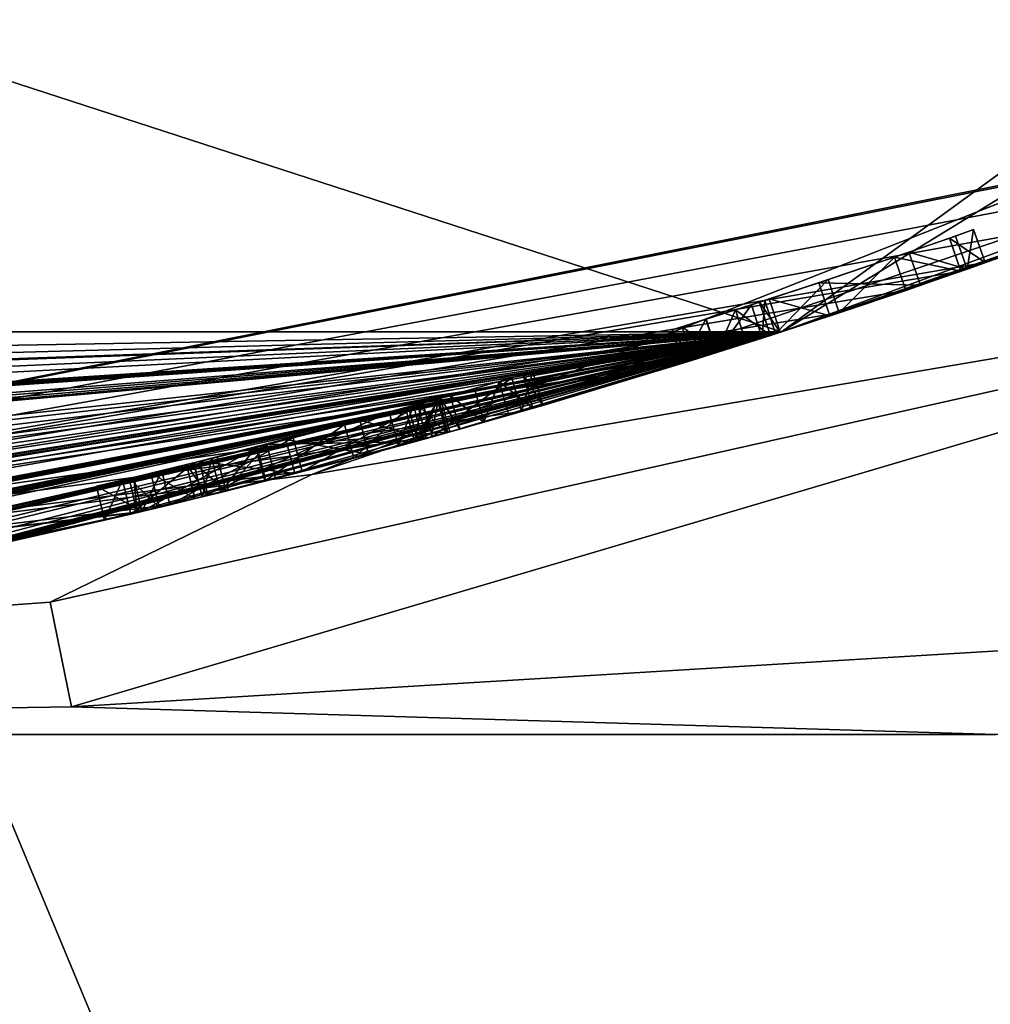
# Model space of a CAD drawing. Units: millimetres. Extents: x -24 to 91, y -253 to 24.
# Drawn here: x 5 to 8, y -24 to -21 of the extents above; entities that cross this region are included whole.
import ezdxf

# ---------------------------------------------------------------- set-up
doc = ezdxf.new("R2010")
doc.units = ezdxf.units.MM
doc.header["$LTSCALE"] = 95.934316
for name, color, linetype in [('156', 7, 'CONTINUOUS'), ('157', 7, 'CONTINUOUS'), ('158', 7, 'CONTINUOUS'), ('159', 7, 'CONTINUOUS'), ('160', 7, 'CONTINUOUS'), ('161', 7, 'CONTINUOUS'), ('162', 7, 'CONTINUOUS'), ('163', 7, 'CONTINUOUS'), ('164', 7, 'CONTINUOUS'), ('165', 7, 'CONTINUOUS'), ('166', 7, 'CONTINUOUS'), ('167', 7, 'CONTINUOUS'), ('168', 7, 'CONTINUOUS'), ('169', 7, 'CONTINUOUS'), ('170', 7, 'CONTINUOUS'), ('171', 7, 'CONTINUOUS'), ('172', 7, 'CONTINUOUS'), ('197', 7, 'CONTINUOUS'), ('198', 7, 'CONTINUOUS'), ('199', 7, 'CONTINUOUS'), ('200', 7, 'CONTINUOUS'), ('201', 7, 'CONTINUOUS'), ('202', 7, 'CONTINUOUS'), ('203', 7, 'CONTINUOUS'), ('204', 7, 'CONTINUOUS'), ('205', 7, 'CONTINUOUS'), ('225', 7, 'CONTINUOUS'), ('34', 7, 'CONTINUOUS'), ('37', 7, 'CONTINUOUS'), ('41', 7, 'CONTINUOUS'), ('47', 7, 'CONTINUOUS'), ('51', 7, 'CONTINUOUS'), ('58', 7, 'CONTINUOUS'), ('59', 7, 'CONTINUOUS'), ('951', 7, 'CONTINUOUS')]:
    doc.layers.add(name, color=color, linetype=linetype)

msp = doc.modelspace()

# ---------------------------------------------------------------- linework, layer by layer
at = {"layer": '156', "color": 254, "linetype": 'Continuous', "true_color": 0xe6e6e6}
for points in [[(5.7642, -22.6789, 10.0207), (6.315, -22.6356, 10.217), (6.2881, -22.5393, 10.217), (5.7642, -22.6789, 10.0207)], [(5.7889, -22.7758, 10.0207), (6.315, -22.6356, 10.217), (5.7642, -22.6789, 10.0207), (5.7889, -22.7758, 10.0207)], [(5.4117, -22.7656, 10.1614), (5.4352, -22.8628, 10.161), (5.7642, -22.6789, 10.0207), (5.4117, -22.7656, 10.1614)], [(5.4352, -22.8628, 10.161), (5.7889, -22.7758, 10.0207), (5.7642, -22.6789, 10.0207), (5.4352, -22.8628, 10.161)], [(5.3053, -22.7906, 10.477), (5.4352, -22.8628, 10.161), (5.4117, -22.7656, 10.1614), (5.3053, -22.7906, 10.477)], [(5.328, -22.888, 10.477), (5.4352, -22.8628, 10.161), (5.3053, -22.7906, 10.477), (5.328, -22.888, 10.477)]]:
    msp.add_3dface(points, dxfattribs=at)
at = {"layer": '157', "color": 254, "linetype": 'Continuous', "true_color": 0xe6e6e6}
for points in [[(6.1418, -22.5796, 11.038), (5.607, -22.8213, 10.917), (5.5828, -22.7243, 10.9168), (6.1418, -22.5796, 11.038)], [(6.168, -22.6761, 11.038), (5.607, -22.8213, 10.917), (6.1418, -22.5796, 11.038), (6.168, -22.6761, 11.038)], [(5.5828, -22.7243, 10.9168), (5.4032, -22.8704, 10.7403), (5.3799, -22.7732, 10.7399), (5.5828, -22.7243, 10.9168)], [(5.607, -22.8213, 10.917), (5.4032, -22.8704, 10.7403), (5.5828, -22.7243, 10.9168), (5.607, -22.8213, 10.917)], [(5.328, -22.888, 10.477), (5.3053, -22.7906, 10.477), (5.3799, -22.7732, 10.7399), (5.328, -22.888, 10.477)], [(5.4032, -22.8704, 10.7403), (5.328, -22.888, 10.477), (5.3799, -22.7732, 10.7399), (5.4032, -22.8704, 10.7403)]]:
    msp.add_3dface(points, dxfattribs=at)
at = {"layer": '158', "color": 254, "linetype": 'Continuous', "true_color": 0xe6e6e6}
for points in [[(6.2782, -22.5421, 11.035), (6.2375, -22.6571, 11.0376), (6.2109, -22.5607, 11.0376), (6.2782, -22.5421, 11.035)], [(6.305, -22.6384, 11.035), (6.2375, -22.6571, 11.0376), (6.2782, -22.5421, 11.035), (6.305, -22.6384, 11.035)], [(6.168, -22.6761, 11.038), (6.1418, -22.5796, 11.038), (6.2109, -22.5607, 11.0376), (6.168, -22.6761, 11.038)], [(6.2375, -22.6571, 11.0376), (6.168, -22.6761, 11.038), (6.2109, -22.5607, 11.0376), (6.2375, -22.6571, 11.0376)]]:
    msp.add_3dface(points, dxfattribs=at)
at = {"layer": '159', "color": 254, "linetype": 'Continuous', "true_color": 0xe6e6e6}
for points in [[(6.305, -22.6384, 11.084), (6.305, -22.6384, 11.035), (6.2782, -22.5421, 11.035), (6.305, -22.6384, 11.084)], [(6.305, -22.6384, 11.084), (6.2782, -22.5421, 11.035), (6.2782, -22.5421, 11.084), (6.305, -22.6384, 11.084)]]:
    msp.add_3dface(points, dxfattribs=at)
at = {"layer": '160', "color": 254, "linetype": 'Continuous', "true_color": 0xe6e6e6}
for points in [[(6.0571, -22.6025, 11.373), (6.2484, -22.6541, 11.2877), (6.2221, -22.5576, 11.2873), (6.0571, -22.6025, 11.373)], [(6.305, -22.6384, 11.084), (6.2782, -22.5421, 11.084), (6.2221, -22.5576, 11.2873), (6.305, -22.6384, 11.084)], [(6.2484, -22.6541, 11.2877), (6.305, -22.6384, 11.084), (6.2221, -22.5576, 11.2873), (6.2484, -22.6541, 11.2877)], [(5.8466, -22.6578, 11.3758), (6.0825, -22.6992, 11.3731), (6.0571, -22.6025, 11.373), (5.8466, -22.6578, 11.3758)], [(6.0825, -22.6992, 11.3731), (6.2484, -22.6541, 11.2877), (6.0571, -22.6025, 11.373), (6.0825, -22.6992, 11.3731)], [(5.5991, -22.7203, 11.301), (5.8714, -22.7547, 11.3758), (5.8466, -22.6578, 11.3758), (5.5991, -22.7203, 11.301)], [(5.8714, -22.7547, 11.3758), (6.0825, -22.6992, 11.3731), (5.8466, -22.6578, 11.3758), (5.8714, -22.7547, 11.3758)], [(5.623, -22.8174, 11.301), (5.8714, -22.7547, 11.3758), (5.5991, -22.7203, 11.301), (5.623, -22.8174, 11.301)]]:
    msp.add_3dface(points, dxfattribs=at)
at = {"layer": '161', "color": 254, "linetype": 'Continuous', "true_color": 0xe6e6e6}
for points in [[(5.623, -22.8174, 11.301), (5.5991, -22.7203, 11.301), (5.5622, -22.7293, 11.28), (5.623, -22.8174, 11.301)], [(5.586, -22.8264, 11.28), (5.623, -22.8174, 11.301), (5.5622, -22.7293, 11.28), (5.586, -22.8264, 11.28)]]:
    msp.add_3dface(points, dxfattribs=at)
at = {"layer": '162', "color": 254, "linetype": 'Continuous', "true_color": 0xe6e6e6}
for points in [[(5.3989, -22.7687, 11.3516), (5.4838, -22.8512, 11.2781), (5.4607, -22.7539, 11.278), (5.3989, -22.7687, 11.3516)], [(5.4915, -22.7465, 11.512), (5.4352, -22.8628, 11.444), (5.4119, -22.7656, 11.4438), (5.4915, -22.7465, 11.512)], [(5.515, -22.8437, 11.512), (5.4352, -22.8628, 11.444), (5.4915, -22.7465, 11.512), (5.515, -22.8437, 11.512)], [(5.586, -22.8264, 11.28), (5.5622, -22.7293, 11.28), (5.4607, -22.7539, 11.278), (5.586, -22.8264, 11.28)], [(5.4838, -22.8512, 11.2781), (5.586, -22.8264, 11.28), (5.4607, -22.7539, 11.278), (5.4838, -22.8512, 11.2781)], [(5.4119, -22.7656, 11.4438), (5.4218, -22.866, 11.352), (5.3989, -22.7687, 11.3516), (5.4119, -22.7656, 11.4438)], [(5.4218, -22.866, 11.352), (5.4838, -22.8512, 11.2781), (5.3989, -22.7687, 11.3516), (5.4218, -22.866, 11.352)], [(5.4352, -22.8628, 11.444), (5.4218, -22.866, 11.352), (5.4119, -22.7656, 11.4438), (5.4352, -22.8628, 11.444)]]:
    msp.add_3dface(points, dxfattribs=at)
at = {"layer": '163', "color": 254, "linetype": 'Continuous', "true_color": 0xe6e6e6}
for points in [[(6.552, -22.464, 11.048), (6.5194, -22.5776, 11.3779), (6.4917, -22.4815, 11.3777), (6.552, -22.464, 11.048)], [(6.58, -22.56, 11.048), (6.5194, -22.5776, 11.3779), (6.552, -22.464, 11.048), (6.58, -22.56, 11.048)], [(6.4917, -22.4815, 11.3777), (6.2648, -22.6496, 11.5848), (6.2379, -22.5532, 11.5849), (6.4917, -22.4815, 11.3777)], [(6.5194, -22.5776, 11.3779), (6.2648, -22.6496, 11.5848), (6.4917, -22.4815, 11.3777), (6.5194, -22.5776, 11.3779)], [(6.2379, -22.5532, 11.5849), (5.8927, -22.7492, 11.6124), (5.8672, -22.6525, 11.6123), (6.2379, -22.5532, 11.5849)], [(6.2648, -22.6496, 11.5848), (5.8927, -22.7492, 11.6124), (6.2379, -22.5532, 11.5849), (6.2648, -22.6496, 11.5848)], [(5.515, -22.8437, 11.512), (5.4915, -22.7465, 11.512), (5.8672, -22.6525, 11.6123), (5.515, -22.8437, 11.512)], [(5.8927, -22.7492, 11.6124), (5.515, -22.8437, 11.512), (5.8672, -22.6525, 11.6123), (5.8927, -22.7492, 11.6124)]]:
    msp.add_3dface(points, dxfattribs=at)
at = {"layer": '164', "color": 254, "linetype": 'Continuous', "true_color": 0xe6e6e6}
for points in [[(6.58, -22.56, 10.146), (6.58, -22.56, 11.048), (6.552, -22.464, 10.146), (6.58, -22.56, 10.146)], [(6.58, -22.56, 11.048), (6.552, -22.464, 11.048), (6.552, -22.464, 10.146), (6.58, -22.56, 11.048)]]:
    msp.add_3dface(points, dxfattribs=at)
at = {"layer": '165', "color": 254, "linetype": 'Continuous', "true_color": 0xe6e6e6}
for points in [[(6.4554, -22.4919, 10.049), (6.5522, -22.5681, 10.078), (6.5242, -22.4721, 10.078), (6.4554, -22.4919, 10.049)], [(6.58, -22.56, 10.146), (6.552, -22.464, 10.146), (6.5242, -22.4721, 10.078), (6.58, -22.56, 10.146)], [(6.5522, -22.5681, 10.078), (6.58, -22.56, 10.146), (6.5242, -22.4721, 10.078), (6.5522, -22.5681, 10.078)], [(6.483, -22.5881, 10.049), (6.5522, -22.5681, 10.078), (6.4554, -22.4919, 10.049), (6.483, -22.5881, 10.049)]]:
    msp.add_3dface(points, dxfattribs=at)
at = {"layer": '166', "color": 254, "linetype": 'Continuous', "true_color": 0xe6e6e6}
for points in [[(6.3847, -22.5121, 10.049), (6.412, -22.6083, 10.049), (6.4554, -22.4919, 10.049), (6.3847, -22.5121, 10.049)], [(6.412, -22.6083, 10.049), (6.483, -22.5881, 10.049), (6.4554, -22.4919, 10.049), (6.412, -22.6083, 10.049)]]:
    msp.add_3dface(points, dxfattribs=at)
at = {"layer": '167', "color": 254, "linetype": 'Continuous', "true_color": 0xe6e6e6}
for points in [[(6.2881, -22.5393, 10.146), (6.3429, -22.6278, 10.078), (6.316, -22.5315, 10.0779), (6.2881, -22.5393, 10.146)], [(6.412, -22.6083, 10.049), (6.3847, -22.5121, 10.049), (6.316, -22.5315, 10.0779), (6.412, -22.6083, 10.049)], [(6.3429, -22.6278, 10.078), (6.412, -22.6083, 10.049), (6.316, -22.5315, 10.0779), (6.3429, -22.6278, 10.078)], [(6.315, -22.6356, 10.146), (6.3429, -22.6278, 10.078), (6.2881, -22.5393, 10.146), (6.315, -22.6356, 10.146)]]:
    msp.add_3dface(points, dxfattribs=at)
at = {"layer": '168', "color": 254, "linetype": 'Continuous', "true_color": 0xe6e6e6}
for points in [[(6.315, -22.6356, 10.217), (6.315, -22.6356, 10.146), (6.2881, -22.5393, 10.146), (6.315, -22.6356, 10.217)], [(6.2881, -22.5393, 10.217), (6.315, -22.6356, 10.217), (6.2881, -22.5393, 10.146), (6.2881, -22.5393, 10.217)]]:
    msp.add_3dface(points, dxfattribs=at)
at = {"layer": '169', "color": 254, "linetype": 'Continuous', "true_color": 0xe6e6e6}
for points in [[(5.7919, -22.6719, 10.7718), (6.214, -22.6635, 10.825), (6.1876, -22.5671, 10.825), (5.7919, -22.6719, 10.7718)], [(5.6504, -22.7076, 10.6624), (5.6747, -22.8045, 10.6626), (5.7919, -22.6719, 10.7718), (5.6504, -22.7076, 10.6624)], [(5.6747, -22.8045, 10.6626), (5.8169, -22.7687, 10.7719), (5.7919, -22.6719, 10.7718), (5.6747, -22.8045, 10.6626)], [(5.8169, -22.7687, 10.7719), (6.214, -22.6635, 10.825), (5.7919, -22.6719, 10.7718), (5.8169, -22.7687, 10.7719)], [(5.5831, -22.7242, 10.494), (5.6747, -22.8045, 10.6626), (5.6504, -22.7076, 10.6624), (5.5831, -22.7242, 10.494)], [(5.607, -22.8213, 10.494), (5.6747, -22.8045, 10.6626), (5.5831, -22.7242, 10.494), (5.607, -22.8213, 10.494)]]:
    msp.add_3dface(points, dxfattribs=at)
at = {"layer": '170', "color": 254, "linetype": 'Continuous', "true_color": 0xe6e6e6}
for points in [[(6.2822, -22.541, 10.492), (6.2228, -22.6611, 10.3593), (6.1962, -22.5647, 10.3592), (6.2822, -22.541, 10.492)], [(6.309, -22.6373, 10.492), (6.2228, -22.6611, 10.3593), (6.2822, -22.541, 10.492), (6.309, -22.6373, 10.492)], [(6.1962, -22.5647, 10.3592), (6.0401, -22.7105, 10.2687), (6.0137, -22.6141, 10.2685), (6.1962, -22.5647, 10.3592)], [(6.2228, -22.6611, 10.3593), (6.0401, -22.7105, 10.2687), (6.1962, -22.5647, 10.3592), (6.2228, -22.6611, 10.3593)], [(6.0137, -22.6141, 10.2685), (5.786, -22.7766, 10.2563), (5.7606, -22.6799, 10.2565), (6.0137, -22.6141, 10.2685)], [(6.0401, -22.7105, 10.2687), (5.786, -22.7766, 10.2563), (6.0137, -22.6141, 10.2685), (6.0401, -22.7105, 10.2687)], [(5.7606, -22.6799, 10.2565), (5.6592, -22.8084, 10.3324), (5.6347, -22.7114, 10.3329), (5.7606, -22.6799, 10.2565)], [(5.786, -22.7766, 10.2563), (5.6592, -22.8084, 10.3324), (5.7606, -22.6799, 10.2565), (5.786, -22.7766, 10.2563)], [(5.607, -22.8213, 10.494), (5.5831, -22.7242, 10.494), (5.6347, -22.7114, 10.3329), (5.607, -22.8213, 10.494)], [(5.6592, -22.8084, 10.3324), (5.607, -22.8213, 10.494), (5.6347, -22.7114, 10.3329), (5.6592, -22.8084, 10.3324)]]:
    msp.add_3dface(points, dxfattribs=at)
at = {"layer": '171', "color": 254, "linetype": 'Continuous', "true_color": 0xe6e6e6}
for points in [[(6.309, -22.6373, 10.825), (6.309, -22.6373, 10.492), (6.2822, -22.541, 10.825), (6.309, -22.6373, 10.825)], [(6.309, -22.6373, 10.492), (6.2822, -22.541, 10.492), (6.2822, -22.541, 10.825), (6.309, -22.6373, 10.492)]]:
    msp.add_3dface(points, dxfattribs=at)
at = {"layer": '172', "color": 254, "linetype": 'Continuous', "true_color": 0xe6e6e6}
for points in [[(6.1876, -22.5671, 10.825), (6.214, -22.6635, 10.825), (6.2349, -22.5541, 10.825), (6.1876, -22.5671, 10.825)], [(6.214, -22.6635, 10.825), (6.2615, -22.6505, 10.825), (6.2822, -22.541, 10.825), (6.214, -22.6635, 10.825)], [(6.214, -22.6635, 10.825), (6.2822, -22.541, 10.825), (6.2349, -22.5541, 10.825), (6.214, -22.6635, 10.825)], [(6.2615, -22.6505, 10.825), (6.309, -22.6373, 10.825), (6.2822, -22.541, 10.825), (6.2615, -22.6505, 10.825)]]:
    msp.add_3dface(points, dxfattribs=at)
at = {"layer": '197', "color": 254, "linetype": 'Continuous', "true_color": 0xe6e6e6}
for points in [[(7.369, -22.2094, 11.3187), (7.659, -22.2169, 11.328), (7.6264, -22.1223, 11.328), (7.369, -22.2094, 11.3187)], [(7.2271, -22.256, 11.133), (7.4007, -22.3043, 11.3188), (7.369, -22.2094, 11.3187), (7.2271, -22.256, 11.133)], [(7.4007, -22.3043, 11.3188), (7.659, -22.2169, 11.328), (7.369, -22.2094, 11.3187), (7.4007, -22.3043, 11.3188)], [(7.258, -22.3511, 11.133), (7.4007, -22.3043, 11.3188), (7.2271, -22.256, 11.133), (7.258, -22.3511, 11.133)]]:
    msp.add_3dface(points, dxfattribs=at)
at = {"layer": '198', "color": 254, "linetype": 'Continuous', "true_color": 0xe6e6e6}
for points in [[(7.258, -22.3511, 10.146), (7.258, -22.3511, 11.133), (7.2271, -22.256, 10.146), (7.258, -22.3511, 10.146)], [(7.258, -22.3511, 11.133), (7.2271, -22.256, 11.133), (7.2271, -22.256, 10.146), (7.258, -22.3511, 11.133)]]:
    msp.add_3dface(points, dxfattribs=at)
at = {"layer": '199', "color": 254, "linetype": 'Continuous', "true_color": 0xe6e6e6}
for points in [[(7.1305, -22.2871, 10.049), (7.2303, -22.3601, 10.0782), (7.1995, -22.2649, 10.0781), (7.1305, -22.2871, 10.049)], [(7.258, -22.3511, 10.146), (7.2271, -22.256, 10.146), (7.1995, -22.2649, 10.0781), (7.258, -22.3511, 10.146)], [(7.2303, -22.3601, 10.0782), (7.258, -22.3511, 10.146), (7.1995, -22.2649, 10.0781), (7.2303, -22.3601, 10.0782)], [(7.161, -22.3824, 10.049), (7.2303, -22.3601, 10.0782), (7.1305, -22.2871, 10.049), (7.161, -22.3824, 10.049)]]:
    msp.add_3dface(points, dxfattribs=at)
at = {"layer": '200', "color": 254, "linetype": 'Continuous', "true_color": 0xe6e6e6}
for points in [[(7.0469, -22.3137, 10.049), (7.077, -22.4091, 10.049), (7.1305, -22.2871, 10.049), (7.0469, -22.3137, 10.049)], [(7.077, -22.4091, 10.049), (7.161, -22.3824, 10.049), (7.1305, -22.2871, 10.049), (7.077, -22.4091, 10.049)]]:
    msp.add_3dface(points, dxfattribs=at)
at = {"layer": '201', "color": 254, "linetype": 'Continuous', "true_color": 0xe6e6e6}
for points in [[(7.077, -22.4091, 10.049), (7.0469, -22.3137, 10.049), (6.978, -22.3353, 10.078), (7.077, -22.4091, 10.049)], [(6.9503, -22.344, 10.146), (7.0078, -22.4308, 10.0781), (6.978, -22.3353, 10.078), (6.9503, -22.344, 10.146)], [(6.98, -22.4395, 10.146), (7.0078, -22.4308, 10.0781), (6.9503, -22.344, 10.146), (6.98, -22.4395, 10.146)], [(7.0078, -22.4308, 10.0781), (7.077, -22.4091, 10.049), (6.978, -22.3353, 10.078), (7.0078, -22.4308, 10.0781)]]:
    msp.add_3dface(points, dxfattribs=at)
at = {"layer": '202', "color": 254, "linetype": 'Continuous', "true_color": 0xe6e6e6}
for points in [[(6.98, -22.4395, 11.483), (6.98, -22.4395, 10.146), (6.9503, -22.344, 11.483), (6.98, -22.4395, 11.483)], [(6.98, -22.4395, 10.146), (6.9503, -22.344, 10.146), (6.9503, -22.344, 11.483), (6.98, -22.4395, 10.146)]]:
    msp.add_3dface(points, dxfattribs=at)
at = {"layer": '203', "color": 254, "linetype": 'Continuous', "true_color": 0xe6e6e6}
for points in [[(7.1763, -22.2724, 11.523), (7.0762, -22.4093, 11.598), (7.0462, -22.3139, 11.598), (7.1763, -22.2724, 11.523)], [(7.2069, -22.3676, 11.523), (7.0762, -22.4093, 11.598), (7.1763, -22.2724, 11.523), (7.2069, -22.3676, 11.523)], [(6.98, -22.4395, 11.483), (6.9503, -22.344, 11.483), (7.0462, -22.3139, 11.598), (6.98, -22.4395, 11.483)], [(7.0762, -22.4093, 11.598), (6.98, -22.4395, 11.483), (7.0462, -22.3139, 11.598), (7.0762, -22.4093, 11.598)]]:
    msp.add_3dface(points, dxfattribs=at)
at = {"layer": '204', "color": 254, "linetype": 'Continuous', "true_color": 0xe6e6e6}
for points in [[(7.2069, -22.3676, 11.523), (7.1763, -22.2724, 11.523), (7.2142, -22.2602, 11.4185), (7.2069, -22.3676, 11.523)], [(7.245, -22.3553, 11.4185), (7.2069, -22.3676, 11.523), (7.2142, -22.2602, 11.4185), (7.245, -22.3553, 11.4185)]]:
    msp.add_3dface(points, dxfattribs=at)
at = {"layer": '205', "color": 254, "linetype": 'Continuous', "true_color": 0xe6e6e6}
for points in [[(7.6264, -22.1223, 11.328), (7.7925, -22.1704, 11.3507), (7.7589, -22.0762, 11.3503), (7.6264, -22.1223, 11.328)], [(7.8109, -22.0579, 11.4635), (7.8442, -22.1522, 11.4641), (7.7422, -22.0821, 11.5774), (7.8109, -22.0579, 11.4635)], [(7.7589, -22.0762, 11.3503), (7.7925, -22.1704, 11.3507), (7.8109, -22.0579, 11.4635), (7.7589, -22.0762, 11.3503)], [(7.7925, -22.1704, 11.3507), (7.8442, -22.1522, 11.4641), (7.8109, -22.0579, 11.4635), (7.7925, -22.1704, 11.3507)], [(7.7422, -22.0821, 11.5774), (7.7748, -22.1766, 11.5777), (7.5849, -22.1366, 11.6135), (7.7422, -22.0821, 11.5774)], [(7.8442, -22.1522, 11.4641), (7.7748, -22.1766, 11.5777), (7.7422, -22.0821, 11.5774), (7.8442, -22.1522, 11.4641)], [(7.5849, -22.1366, 11.6135), (7.4269, -22.2955, 11.5734), (7.3953, -22.2007, 11.5734), (7.5849, -22.1366, 11.6135)], [(7.617, -22.2313, 11.6135), (7.4269, -22.2955, 11.5734), (7.5849, -22.1366, 11.6135), (7.617, -22.2313, 11.6135)], [(7.7748, -22.1766, 11.5777), (7.617, -22.2313, 11.6135), (7.5849, -22.1366, 11.6135), (7.7748, -22.1766, 11.5777)], [(7.659, -22.2169, 11.328), (7.7925, -22.1704, 11.3507), (7.6264, -22.1223, 11.328), (7.659, -22.2169, 11.328)], [(7.245, -22.3553, 11.4185), (7.2142, -22.2602, 11.4185), (7.3953, -22.2007, 11.5734), (7.245, -22.3553, 11.4185)], [(7.4269, -22.2955, 11.5734), (7.245, -22.3553, 11.4185), (7.3953, -22.2007, 11.5734), (7.4269, -22.2955, 11.5734)]]:
    msp.add_3dface(points, dxfattribs=at)
at = {"layer": '225', "color": 252, "linetype": 'Continuous', "true_color": 0x888888}
for points in [[(7.6264, -22.1223, 11.328), (7.7589, -22.0762, 11.3503), (7.7422, -22.0821, 11.5774), (7.6264, -22.1223, 11.328)], [(7.7589, -22.0762, 11.3503), (7.8109, -22.0579, 11.4635), (7.7422, -22.0821, 11.5774), (7.7589, -22.0762, 11.3503)], [(7.6264, -22.1223, 11.328), (7.7422, -22.0821, 11.5774), (7.5849, -22.1366, 11.6135), (7.6264, -22.1223, 11.328)], [(7.369, -22.2094, 11.3187), (7.6264, -22.1223, 11.328), (7.3953, -22.2007, 11.5734), (7.369, -22.2094, 11.3187)], [(7.6264, -22.1223, 11.328), (7.5849, -22.1366, 11.6135), (7.3953, -22.2007, 11.5734), (7.6264, -22.1223, 11.328)], [(7.2142, -22.2602, 11.4185), (7.369, -22.2094, 11.3187), (7.3953, -22.2007, 11.5734), (7.2142, -22.2602, 11.4185)], [(7.2271, -22.256, 11.133), (7.369, -22.2094, 11.3187), (7.2142, -22.2602, 11.4185), (7.2271, -22.256, 11.133)], [(7.1305, -22.2871, 10.049), (7.1763, -22.2724, 11.523), (7.0462, -22.3139, 11.598), (7.1305, -22.2871, 10.049)], [(7.1305, -22.2871, 10.049), (7.1995, -22.2649, 10.0781), (7.1763, -22.2724, 11.523), (7.1305, -22.2871, 10.049)], [(7.1763, -22.2724, 11.523), (7.1995, -22.2649, 10.0781), (7.2142, -22.2602, 11.4185), (7.1763, -22.2724, 11.523)], [(7.1995, -22.2649, 10.0781), (7.2271, -22.256, 10.146), (7.2142, -22.2602, 11.4185), (7.1995, -22.2649, 10.0781)], [(7.2271, -22.256, 10.146), (7.2271, -22.256, 11.133), (7.2142, -22.2602, 11.4185), (7.2271, -22.256, 10.146)], [(7.0469, -22.3137, 10.049), (7.1305, -22.2871, 10.049), (7.0462, -22.3139, 11.598), (7.0469, -22.3137, 10.049)], [(6.9503, -22.344, 11.483), (6.978, -22.3353, 10.078), (7.0462, -22.3139, 11.598), (6.9503, -22.344, 11.483)], [(6.978, -22.3353, 10.078), (7.0469, -22.3137, 10.049), (7.0462, -22.3139, 11.598), (6.978, -22.3353, 10.078)], [(6.9503, -22.344, 10.146), (6.978, -22.3353, 10.078), (6.9503, -22.344, 11.483), (6.9503, -22.344, 10.146)], [(6.4917, -22.4815, 11.3777), (6.4554, -22.4919, 10.049), (6.5242, -22.4721, 10.078), (6.4917, -22.4815, 11.3777)], [(6.552, -22.464, 11.048), (6.4917, -22.4815, 11.3777), (6.552, -22.464, 10.146), (6.552, -22.464, 11.048)], [(6.552, -22.464, 10.146), (6.4917, -22.4815, 11.3777), (6.5242, -22.4721, 10.078), (6.552, -22.464, 10.146)], [(6.4917, -22.4815, 11.3777), (6.2379, -22.5532, 11.5849), (6.4554, -22.4919, 10.049), (6.4917, -22.4815, 11.3777)], [(6.2379, -22.5532, 11.5849), (6.3847, -22.5121, 10.049), (6.4554, -22.4919, 10.049), (6.2379, -22.5532, 11.5849)], [(6.2379, -22.5532, 11.5849), (6.2782, -22.5421, 11.084), (6.3847, -22.5121, 10.049), (6.2379, -22.5532, 11.5849)], [(6.3847, -22.5121, 10.049), (6.2782, -22.5421, 11.084), (6.316, -22.5315, 10.0779), (6.3847, -22.5121, 10.049)], [(6.316, -22.5315, 10.0779), (6.2782, -22.5421, 11.084), (6.2822, -22.541, 10.825), (6.316, -22.5315, 10.0779)], [(6.2881, -22.5393, 10.217), (6.316, -22.5315, 10.0779), (6.2822, -22.541, 10.825), (6.2881, -22.5393, 10.217)], [(6.2881, -22.5393, 10.217), (6.2881, -22.5393, 10.146), (6.316, -22.5315, 10.0779), (6.2881, -22.5393, 10.217)], [(5.7642, -22.6789, 10.0207), (6.2881, -22.5393, 10.217), (6.0137, -22.6141, 10.2685), (5.7642, -22.6789, 10.0207)], [(6.2221, -22.5576, 11.2873), (6.2379, -22.5532, 11.5849), (5.8672, -22.6525, 11.6123), (6.2221, -22.5576, 11.2873)], [(6.0571, -22.6025, 11.373), (6.2221, -22.5576, 11.2873), (5.8672, -22.6525, 11.6123), (6.0571, -22.6025, 11.373)], [(6.2881, -22.5393, 10.217), (6.1962, -22.5647, 10.3592), (6.0137, -22.6141, 10.2685), (6.2881, -22.5393, 10.217)], [(6.2109, -22.5607, 11.0376), (6.1876, -22.5671, 10.825), (6.2349, -22.5541, 10.825), (6.2109, -22.5607, 11.0376)], [(6.2881, -22.5393, 10.217), (6.2822, -22.541, 10.492), (6.1962, -22.5647, 10.3592), (6.2881, -22.5393, 10.217)], [(6.2782, -22.5421, 11.035), (6.2109, -22.5607, 11.0376), (6.2349, -22.5541, 10.825), (6.2782, -22.5421, 11.035)], [(6.2221, -22.5576, 11.2873), (6.2782, -22.5421, 11.084), (6.2379, -22.5532, 11.5849), (6.2221, -22.5576, 11.2873)], [(6.2822, -22.541, 10.825), (6.2782, -22.5421, 11.035), (6.2349, -22.5541, 10.825), (6.2822, -22.541, 10.825)], [(6.2782, -22.5421, 11.084), (6.2782, -22.5421, 11.035), (6.2822, -22.541, 10.825), (6.2782, -22.5421, 11.084)], [(6.2822, -22.541, 10.492), (6.2881, -22.5393, 10.217), (6.2822, -22.541, 10.825), (6.2822, -22.541, 10.492)], [(6.1418, -22.5796, 11.038), (5.5828, -22.7243, 10.9168), (5.7919, -22.6719, 10.7718), (6.1418, -22.5796, 11.038)], [(6.1418, -22.5796, 11.038), (5.7919, -22.6719, 10.7718), (6.1876, -22.5671, 10.825), (6.1418, -22.5796, 11.038)], [(6.2109, -22.5607, 11.0376), (6.1418, -22.5796, 11.038), (6.1876, -22.5671, 10.825), (6.2109, -22.5607, 11.0376)], [(5.7642, -22.6789, 10.0207), (6.0137, -22.6141, 10.2685), (5.7606, -22.6799, 10.2565), (5.7642, -22.6789, 10.0207)], [(5.8466, -22.6578, 11.3758), (6.0571, -22.6025, 11.373), (5.8672, -22.6525, 11.6123), (5.8466, -22.6578, 11.3758)], [(5.4915, -22.7465, 11.512), (5.8466, -22.6578, 11.3758), (5.8672, -22.6525, 11.6123), (5.4915, -22.7465, 11.512)], [(5.5991, -22.7203, 11.301), (5.8466, -22.6578, 11.3758), (5.4915, -22.7465, 11.512), (5.5991, -22.7203, 11.301)], [(5.5828, -22.7243, 10.9168), (5.6504, -22.7076, 10.6624), (5.7919, -22.6719, 10.7718), (5.5828, -22.7243, 10.9168)], [(5.4117, -22.7656, 10.1614), (5.7642, -22.6789, 10.0207), (5.6347, -22.7114, 10.3329), (5.4117, -22.7656, 10.1614)], [(5.7642, -22.6789, 10.0207), (5.7606, -22.6799, 10.2565), (5.6347, -22.7114, 10.3329), (5.7642, -22.6789, 10.0207)], [(5.4117, -22.7656, 10.1614), (5.5828, -22.7243, 10.9168), (5.3799, -22.7732, 10.7399), (5.4117, -22.7656, 10.1614)], [(5.5831, -22.7242, 10.494), (5.4117, -22.7656, 10.1614), (5.6347, -22.7114, 10.3329), (5.5831, -22.7242, 10.494)], [(5.5828, -22.7243, 10.9168), (5.4117, -22.7656, 10.1614), (5.5831, -22.7242, 10.494), (5.5828, -22.7243, 10.9168)], [(5.5622, -22.7293, 11.28), (5.5991, -22.7203, 11.301), (5.4915, -22.7465, 11.512), (5.5622, -22.7293, 11.28)], [(5.5828, -22.7243, 10.9168), (5.5831, -22.7242, 10.494), (5.6504, -22.7076, 10.6624), (5.5828, -22.7243, 10.9168)], [(5.4119, -22.7656, 11.4438), (5.3989, -22.7687, 11.3516), (5.4607, -22.7539, 11.278), (5.4119, -22.7656, 11.4438)], [(5.4915, -22.7465, 11.512), (5.4119, -22.7656, 11.4438), (5.4607, -22.7539, 11.278), (5.4915, -22.7465, 11.512)], [(5.5622, -22.7293, 11.28), (5.4915, -22.7465, 11.512), (5.4607, -22.7539, 11.278), (5.5622, -22.7293, 11.28)], [(5.3053, -22.7906, 10.477), (5.4117, -22.7656, 10.1614), (5.3799, -22.7732, 10.7399), (5.3053, -22.7906, 10.477)]]:
    msp.add_3dface(points, dxfattribs=at)
at = {"layer": '34', "color": 254, "linetype": 'Continuous', "true_color": 0xe6e6e6}
for points in [[(19.0119, -13.813, 121), (7.2619, -22.3498, 121), (16.617, -16.617, 104), (19.0119, -13.813, 121)], [(7.2619, -22.3498), (19.0119, -13.813), (8.2063, -22.0206, 10.095), (7.2619, -22.3498)], [(16.617, -16.617, 104), (7.2619, -22.3498, 121), (8.9931, -21.7112, 104), (16.617, -16.617, 104)], [(8.9931, -21.7112, 104), (7.2619, -22.3498, 121), (0, -23.5, 104), (8.9931, -21.7112, 104)], [(8.9931, -21.7112, 41), (0, -23.5, 41), (8.972, -21.7199, 12.224), (8.9931, -21.7112, 41)], [(8.972, -21.7199, 12.224), (0, -23.5, 41), (8.972, -21.7199, 11.455), (8.972, -21.7199, 12.224)], [(8.972, -21.7199, 11.455), (0, -23.5, 41), (8.5918, -21.8731, 11.6143), (8.972, -21.7199, 11.455)], [(8.5918, -21.8731, 11.6143), (0, -23.5, 41), (8.1995, -22.0231, 11.5066), (8.5918, -21.8731, 11.6143)], [(8.1995, -22.0231, 11.5066), (0, -23.5, 41), (7.8442, -22.1522, 11.4641), (8.1995, -22.0231, 11.5066)], [(7.9683, -22.1078, 10.387), (7.2619, -22.3498), (8.2063, -22.0206, 10.095), (7.9683, -22.1078, 10.387)], [(7.907, -22.1298, 10.8946), (8.1995, -22.0231, 11.5066), (7.8442, -22.1522, 11.4641), (7.907, -22.1298, 10.8946)], [(7.2619, -22.3498), (7.9683, -22.1078, 10.387), (7.4007, -22.3043, 11.3188), (7.2619, -22.3498)], [(7.9683, -22.1078, 10.387), (7.659, -22.2169, 11.328), (7.4007, -22.3043, 11.3188), (7.9683, -22.1078, 10.387)], [(7.659, -22.2169, 11.328), (7.9683, -22.1078, 10.387), (7.7925, -22.1704, 11.3507), (7.659, -22.2169, 11.328)], [(7.9683, -22.1078, 10.387), (7.907, -22.1298, 10.8946), (7.7925, -22.1704, 11.3507), (7.9683, -22.1078, 10.387)], [(7.7925, -22.1704, 11.3507), (7.907, -22.1298, 10.8946), (7.8442, -22.1522, 11.4641), (7.7925, -22.1704, 11.3507)], [(7.8442, -22.1522, 11.4641), (0, -23.5, 41), (7.7748, -22.1766, 11.5777), (7.8442, -22.1522, 11.4641)], [(7.7748, -22.1766, 11.5777), (0, -23.5, 41), (7.617, -22.2313, 11.6135), (7.7748, -22.1766, 11.5777)], [(7.617, -22.2313, 11.6135), (0, -23.5, 41), (7.4269, -22.2955, 11.5734), (7.617, -22.2313, 11.6135)], [(7.4269, -22.2955, 11.5734), (0, -23.5, 41), (7.245, -22.3553, 11.4185), (7.4269, -22.2955, 11.5734)], [(7.2619, -22.3498), (7.4007, -22.3043, 11.3188), (7.258, -22.3511, 10.146), (7.2619, -22.3498)], [(7.258, -22.3511, 11.133), (7.258, -22.3511, 10.146), (7.4007, -22.3043, 11.3188), (7.258, -22.3511, 11.133)], [(7.2619, -22.3498, 121), (-7.2619, -22.3498, 121), (0, -23.5, 104), (7.2619, -22.3498, 121)], [(-7.2619, -22.3498), (7.2619, -22.3498), (-7.252, -22.353, 10.146), (-7.2619, -22.3498)], [(-7.252, -22.353, 10.146), (7.2619, -22.3498), (-6.4761, -22.59, 10.0541), (-7.252, -22.353, 10.146)], [(-6.4761, -22.59, 10.0541), (7.2619, -22.3498), (-6.0535, -22.7069, 10.0055), (-6.4761, -22.59, 10.0541)], [(-6.0535, -22.7069, 10.0055), (7.2619, -22.3498), (-5.683, -22.8025, 10.132), (-6.0535, -22.7069, 10.0055)], [(-5.683, -22.8025, 10.132), (7.2619, -22.3498), (-5.624, -22.8171, 10.195), (-5.683, -22.8025, 10.132)], [(7.2619, -22.3498), (-5.2424, -22.9078, 10.1642), (-5.624, -22.8171, 10.195), (7.2619, -22.3498)], [(-5.2424, -22.9078, 10.1642), (7.2619, -22.3498), (-4.8907, -22.9855, 10.0216), (-5.2424, -22.9078, 10.1642)], [(7.2619, -22.3498), (-4.3328, -23.0971, 10.0777), (-4.8907, -22.9855, 10.0216), (7.2619, -22.3498)], [(-4.3328, -23.0971, 10.0777), (7.2619, -22.3498), (-4.264, -23.1099, 10.049), (-4.3328, -23.0971, 10.0777)], [(-4.264, -23.1099, 10.049), (7.2619, -22.3498), (-4.193, -23.1229, 10.049), (-4.264, -23.1099, 10.049)], [(-4.193, -23.1229, 10.049), (7.2619, -22.3498), (-4.1242, -23.1353, 10.0776), (-4.193, -23.1229, 10.049)], [(-4.1242, -23.1353, 10.0776), (7.2619, -22.3498), (-4.096, -23.1403, 10.146), (-4.1242, -23.1353, 10.0776)], [(-4.096, -23.1403, 10.146), (7.2619, -22.3498), (-3.6691, -23.2118, 10.179), (-4.096, -23.1403, 10.146)], [(-3.6691, -23.2118, 10.179), (7.2619, -22.3498), (-3.5291, -23.2335, 10.0513), (-3.6691, -23.2118, 10.179)], [(-3.5291, -23.2335, 10.0513), (7.2619, -22.3498), (-3.3779, -23.256, 10.0271), (-3.5291, -23.2335, 10.0513)], [(-3.3779, -23.256, 10.0271), (7.2619, -22.3498), (-3.2518, -23.2739, 10.0384), (-3.3779, -23.256, 10.0271)], [(-3.2518, -23.2739, 10.0384), (7.2619, -22.3498), (-3.1798, -23.2839, 10.1154), (-3.2518, -23.2739, 10.0384)], [(7.2619, -22.3498), (-2.304, -23.3868, 10.144), (-3.1798, -23.2839, 10.1154), (7.2619, -22.3498)], [(-2.304, -23.3868, 10.144), (7.2619, -22.3498), (-2.0493, -23.4105, 10.036), (-2.304, -23.3868, 10.144)], [(-2.0493, -23.4105, 10.036), (7.2619, -22.3498), (-1.727, -23.4365, 10), (-2.0493, -23.4105, 10.036)], [(-1.727, -23.4365, 10), (7.2619, -22.3498), (-1.2111, -23.4688, 10.1575), (-1.727, -23.4365, 10)], [(-1.2111, -23.4688, 10.1575), (7.2619, -22.3498), (-0.99, -23.4791, 10.666), (-1.2111, -23.4688, 10.1575)], [(-0.99, -23.4791, 10.666), (7.2619, -22.3498), (-0.627, -23.4916, 10.247), (-0.99, -23.4791, 10.666)], [(-0.627, -23.4916, 10.247), (7.2619, -22.3498), (-0.2775, -23.4984, 10.0029), (-0.627, -23.4916, 10.247)], [(7.2619, -22.3498), (0.165, -23.4994, 10.128), (-0.2775, -23.4984, 10.0029), (7.2619, -22.3498)], [(7.245, -22.3553, 11.4185), (0, -23.5, 41), (7.2069, -22.3676, 11.523), (7.245, -22.3553, 11.4185)], [(0.165, -23.4994, 10.128), (7.2619, -22.3498), (0.2021, -23.4991, 10.2145), (0.165, -23.4994, 10.128)], [(7.2619, -22.3498), (0.4638, -23.4954, 10.1662), (0.2021, -23.4991, 10.2145), (7.2619, -22.3498)], [(0.4638, -23.4954, 10.1662), (7.2619, -22.3498), (0.8166, -23.4858, 10.0212), (0.4638, -23.4954, 10.1662)], [(7.2619, -22.3498), (1.3754, -23.4597, 10.0774), (0.8166, -23.4858, 10.0212), (7.2619, -22.3498)], [(1.3754, -23.4597, 10.0774), (7.2619, -22.3498), (1.444, -23.4556, 10.049), (1.3754, -23.4597, 10.0774)], [(1.444, -23.4556, 10.049), (7.2619, -22.3498), (1.515, -23.4511, 10.049), (1.444, -23.4556, 10.049)], [(1.515, -23.4511, 10.049), (7.2619, -22.3498), (1.5836, -23.4466, 10.0775), (1.515, -23.4511, 10.049)], [(1.5836, -23.4466, 10.0775), (7.2619, -22.3498), (1.612, -23.4446, 10.146), (1.5836, -23.4466, 10.0775)], [(7.2619, -22.3498), (2.0404, -23.4113, 10.0775), (1.612, -23.4446, 10.146), (7.2619, -22.3498)], [(2.0404, -23.4113, 10.0775), (7.2619, -22.3498), (2.109, -23.4052, 10.049), (2.0404, -23.4113, 10.0775)], [(2.109, -23.4052, 10.049), (7.2619, -22.3498), (2.194, -23.3974, 10.049), (2.109, -23.4052, 10.049)], [(2.194, -23.3974, 10.049), (7.2619, -22.3498), (2.2627, -23.3908, 10.0775), (2.194, -23.3974, 10.049)], [(2.2627, -23.3908, 10.0775), (7.2619, -22.3498), (2.291, -23.3881, 10.146), (2.2627, -23.3908, 10.0775)], [(2.291, -23.3881, 10.146), (7.2619, -22.3498), (2.291, -23.3881, 11.137), (2.291, -23.3881, 10.146)], [(2.291, -23.3881, 11.137), (7.2619, -22.3498), (2.3458, -23.3826, 11.252), (2.291, -23.3881, 11.137)], [(2.3458, -23.3826, 11.252), (7.2619, -22.3498), (2.4831, -23.3684, 11.3339), (2.3458, -23.3826, 11.252)], [(2.4831, -23.3684, 11.3339), (7.2619, -22.3498), (3.0513, -23.3011, 10.0775), (2.4831, -23.3684, 11.3339)], [(3.0513, -23.3011, 10.0775), (7.2619, -22.3498), (3.12, -23.292, 10.049), (3.0513, -23.3011, 10.0775)], [(3.12, -23.292, 10.049), (7.2619, -22.3498), (3.205, -23.2804, 10.049), (3.12, -23.292, 10.049)], [(3.205, -23.2804, 10.049), (7.2619, -22.3498), (3.2737, -23.2709, 10.0776), (3.205, -23.2804, 10.049)], [(3.2737, -23.2709, 10.0776), (7.2619, -22.3498), (3.302, -23.2669, 10.146), (3.2737, -23.2709, 10.0776)], [(3.302, -23.2669, 10.146), (7.2619, -22.3498), (3.302, -23.2669, 10.976), (3.302, -23.2669, 10.146)], [(3.302, -23.2669, 10.976), (7.2619, -22.3498), (3.675, -23.2109, 10.5264), (3.302, -23.2669, 10.976)], [(3.675, -23.2109, 10.5264), (7.2619, -22.3498), (3.8793, -23.1776, 10.1436), (3.675, -23.2109, 10.5264)], [(3.8793, -23.1776, 10.1436), (7.2619, -22.3498), (4.294, -23.1044, 10), (3.8793, -23.1776, 10.1436)], [(4.294, -23.1044, 10), (7.2619, -22.3498), (4.526, -23.06, 10.0487), (4.294, -23.1044, 10)], [(7.2619, -22.3498), (4.726, -23.0199, 10.146), (4.526, -23.06, 10.0487), (7.2619, -22.3498)], [(4.726, -23.0199, 10.146), (7.2619, -22.3498), (4.7541, -23.0141, 10.0777), (4.726, -23.0199, 10.146)], [(4.7541, -23.0141, 10.0777), (7.2619, -22.3498), (4.823, -22.9998, 10.049), (4.7541, -23.0141, 10.0777)], [(4.823, -22.9998, 10.049), (7.2619, -22.3498), (4.902, -22.983, 10.049), (4.823, -22.9998, 10.049)], [(4.902, -22.983, 10.049), (7.2619, -22.3498), (4.9709, -22.9682, 10.0778), (4.902, -22.983, 10.049)], [(4.9709, -22.9682, 10.0778), (7.2619, -22.3498), (4.999, -22.9621, 10.146), (4.9709, -22.9682, 10.0778)], [(4.999, -22.9621, 10.146), (7.2619, -22.3498), (4.999, -22.9621, 12.2235), (4.999, -22.9621, 10.146)], [(4.999, -22.9621, 12.2235), (7.2619, -22.3498), (5.328, -22.888, 10.477), (4.999, -22.9621, 12.2235)], [(5.328, -22.888, 10.477), (7.2619, -22.3498), (5.4352, -22.8628, 10.161), (5.328, -22.888, 10.477)], [(5.4352, -22.8628, 10.161), (7.2619, -22.3498), (5.7889, -22.7758, 10.0207), (5.4352, -22.8628, 10.161)], [(7.2619, -22.3498), (6.315, -22.6356, 10.146), (5.7889, -22.7758, 10.0207), (7.2619, -22.3498)], [(6.315, -22.6356, 10.146), (7.2619, -22.3498), (6.3429, -22.6278, 10.078), (6.315, -22.6356, 10.146)], [(6.3429, -22.6278, 10.078), (7.2619, -22.3498), (6.412, -22.6083, 10.049), (6.3429, -22.6278, 10.078)], [(6.412, -22.6083, 10.049), (7.2619, -22.3498), (6.483, -22.5881, 10.049), (6.412, -22.6083, 10.049)], [(6.483, -22.5881, 10.049), (7.2619, -22.3498), (6.5522, -22.5681, 10.078), (6.483, -22.5881, 10.049)], [(6.5522, -22.5681, 10.078), (7.2619, -22.3498), (6.58, -22.56, 10.146), (6.5522, -22.5681, 10.078)], [(6.58, -22.56, 10.146), (7.2619, -22.3498), (6.58, -22.56, 11.048), (6.58, -22.56, 10.146)], [(6.58, -22.56, 11.048), (7.2619, -22.3498), (6.98, -22.4395, 10.146), (6.58, -22.56, 11.048)], [(6.98, -22.4395, 10.146), (7.2619, -22.3498), (7.0078, -22.4308, 10.0781), (6.98, -22.4395, 10.146)], [(7.0078, -22.4308, 10.0781), (7.2619, -22.3498), (7.077, -22.4091, 10.049), (7.0078, -22.4308, 10.0781)], [(7.077, -22.4091, 10.049), (7.2619, -22.3498), (7.161, -22.3824, 10.049), (7.077, -22.4091, 10.049)], [(7.161, -22.3824, 10.049), (7.2619, -22.3498), (7.2303, -22.3601, 10.0782), (7.161, -22.3824, 10.049)], [(7.2303, -22.3601, 10.0782), (7.2619, -22.3498), (7.258, -22.3511, 10.146), (7.2303, -22.3601, 10.0782)], [(7.2069, -22.3676, 11.523), (0, -23.5, 41), (7.0762, -22.4093, 11.598), (7.2069, -22.3676, 11.523)], [(7.0762, -22.4093, 11.598), (0, -23.5, 41), (6.98, -22.4395, 11.483), (7.0762, -22.4093, 11.598)], [(0, -23.5, 41), (6.5194, -22.5776, 11.3779), (6.98, -22.4395, 10.146), (0, -23.5, 41)], [(6.98, -22.4395, 11.483), (0, -23.5, 41), (6.98, -22.4395, 10.146), (6.98, -22.4395, 11.483)], [(6.5194, -22.5776, 11.3779), (6.58, -22.56, 11.048), (6.98, -22.4395, 10.146), (6.5194, -22.5776, 11.3779)], [(6.5194, -22.5776, 11.3779), (0, -23.5, 41), (6.2648, -22.6496, 11.5848), (6.5194, -22.5776, 11.3779)], [(6.315, -22.6356, 10.146), (6.315, -22.6356, 10.217), (5.7889, -22.7758, 10.0207), (6.315, -22.6356, 10.146)], [(6.309, -22.6373, 10.492), (6.2615, -22.6505, 10.825), (6.2228, -22.6611, 10.3593), (6.309, -22.6373, 10.492)], [(6.305, -22.6384, 11.035), (6.2484, -22.6541, 11.2877), (6.2375, -22.6571, 11.0376), (6.305, -22.6384, 11.035)], [(6.305, -22.6384, 11.084), (6.2484, -22.6541, 11.2877), (6.305, -22.6384, 11.035), (6.305, -22.6384, 11.084)], [(6.309, -22.6373, 10.825), (6.2615, -22.6505, 10.825), (6.309, -22.6373, 10.492), (6.309, -22.6373, 10.825)], [(6.2648, -22.6496, 11.5848), (0, -23.5, 41), (5.8927, -22.7492, 11.6124), (6.2648, -22.6496, 11.5848)], [(6.0401, -22.7105, 10.2687), (6.214, -22.6635, 10.825), (5.8169, -22.7687, 10.7719), (6.0401, -22.7105, 10.2687)], [(6.2228, -22.6611, 10.3593), (6.214, -22.6635, 10.825), (6.0401, -22.7105, 10.2687), (6.2228, -22.6611, 10.3593)], [(6.2484, -22.6541, 11.2877), (6.0825, -22.6992, 11.3731), (6.2375, -22.6571, 11.0376), (6.2484, -22.6541, 11.2877)], [(6.2375, -22.6571, 11.0376), (6.0825, -22.6992, 11.3731), (6.168, -22.6761, 11.038), (6.2375, -22.6571, 11.0376)], [(6.2615, -22.6505, 10.825), (6.214, -22.6635, 10.825), (6.2228, -22.6611, 10.3593), (6.2615, -22.6505, 10.825)], [(5.623, -22.8174, 11.301), (5.586, -22.8264, 11.28), (6.168, -22.6761, 11.038), (5.623, -22.8174, 11.301)], [(6.168, -22.6761, 11.038), (5.586, -22.8264, 11.28), (5.607, -22.8213, 10.917), (6.168, -22.6761, 11.038)], [(5.8714, -22.7547, 11.3758), (5.623, -22.8174, 11.301), (6.168, -22.6761, 11.038), (5.8714, -22.7547, 11.3758)], [(6.0825, -22.6992, 11.3731), (5.8714, -22.7547, 11.3758), (6.168, -22.6761, 11.038), (6.0825, -22.6992, 11.3731)], [(5.786, -22.7766, 10.2563), (6.0401, -22.7105, 10.2687), (5.8169, -22.7687, 10.7719), (5.786, -22.7766, 10.2563)], [(5.8927, -22.7492, 11.6124), (0, -23.5, 41), (5.515, -22.8437, 11.512), (5.8927, -22.7492, 11.6124)], [(5.6592, -22.8084, 10.3324), (5.786, -22.7766, 10.2563), (5.6747, -22.8045, 10.6626), (5.6592, -22.8084, 10.3324)], [(5.6747, -22.8045, 10.6626), (5.786, -22.7766, 10.2563), (5.8169, -22.7687, 10.7719), (5.6747, -22.8045, 10.6626)], [(5.607, -22.8213, 10.494), (5.6592, -22.8084, 10.3324), (5.6747, -22.8045, 10.6626), (5.607, -22.8213, 10.494)], [(5.607, -22.8213, 10.917), (5.4218, -22.866, 11.352), (5.4032, -22.8704, 10.7403), (5.607, -22.8213, 10.917)], [(5.4838, -22.8512, 11.2781), (5.4218, -22.866, 11.352), (5.607, -22.8213, 10.917), (5.4838, -22.8512, 11.2781)], [(5.586, -22.8264, 11.28), (5.4838, -22.8512, 11.2781), (5.607, -22.8213, 10.917), (5.586, -22.8264, 11.28)], [(5.515, -22.8437, 11.512), (0, -23.5, 41), (5.4352, -22.8628, 11.444), (5.515, -22.8437, 11.512)], [(5.4352, -22.8628, 11.444), (0, -23.5, 41), (5.4218, -22.866, 11.352), (5.4352, -22.8628, 11.444)], [(5.4218, -22.866, 11.352), (0, -23.5, 41), (4.4363, -23.0775, 16.7514), (5.4218, -22.866, 11.352)], [(5.4032, -22.8704, 10.7403), (5.4218, -22.866, 11.352), (4.4363, -23.0775, 16.7514), (5.4032, -22.8704, 10.7403)], [(5.328, -22.888, 10.477), (5.4032, -22.8704, 10.7403), (4.4363, -23.0775, 16.7514), (5.328, -22.888, 10.477)], [(4.999, -22.9621, 12.2235), (5.328, -22.888, 10.477), (4.4363, -23.0775, 16.7514), (4.999, -22.9621, 12.2235)]]:
    msp.add_3dface(points, dxfattribs=at)
at = {"layer": '37', "color": 254, "linetype": 'Continuous', "true_color": 0xe6e6e6}
for points in [[(11.64, -20.499, 97.0157), (8.9931, -21.7112, 104), (5.9207, -22.7575, 96.3024), (11.64, -20.499, 97.0157)], [(11.64, -20.499, 97.0157), (5.9207, -22.7575, 96.3024), (9.5907, -22.1325, 88.7934), (11.64, -20.499, 97.0157)], [(8.9931, -21.7112, 104), (0, -23.5, 104), (5.9207, -22.7575, 96.3024), (8.9931, -21.7112, 104)], [(9.5907, -22.1325, 88.7934), (5.9207, -22.7575, 96.3024), (5.1726, -23.122, 88.364), (9.5907, -22.1325, 88.7934)], [(0, -23.5, 104), (0, -23.5, 96.125), (5.9207, -22.7575, 96.3024), (0, -23.5, 104)], [(5.9207, -22.7575, 96.3024), (0, -23.5, 96.125), (5.1726, -23.122, 88.364), (5.9207, -22.7575, 96.3024)], [(0, -23.5, 96.125), (0, -23.5, 88.25), (5.1726, -23.122, 88.364), (0, -23.5, 96.125)]]:
    msp.add_3dface(points, dxfattribs=at)
at = {"layer": '41', "color": 254, "linetype": 'Continuous', "true_color": 0xe6e6e6}
for points in [[(9.5907, -22.1325, 88.7934), (5.1726, -23.122, 88.364), (5.2334, -23.4212, 80.363), (9.5907, -22.1325, 88.7934)], [(9.5907, -22.1325, 88.7934), (5.2334, -23.4212, 80.363), (10.5933, -23.0975, 80.5013), (9.5907, -22.1325, 88.7934)], [(5.1726, -23.122, 88.364), (0, -23.5, 88.25), (5.2334, -23.4212, 80.363), (5.1726, -23.122, 88.364)], [(10.5933, -23.0975, 80.5013), (5.2334, -23.4212, 80.363), (7.875, -23.5, 72.5), (10.5933, -23.0975, 80.5013)], [(0, -23.5, 88.25), (0, -23.5, 80.375), (5.2334, -23.4212, 80.363), (0, -23.5, 88.25)], [(5.2334, -23.4212, 80.363), (0, -23.5, 80.375), (7.875, -23.5, 72.5), (5.2334, -23.4212, 80.363)], [(0, -23.5, 80.375), (0, -23.5, 72.5), (7.875, -23.5, 72.5), (0, -23.5, 80.375)]]:
    msp.add_3dface(points, dxfattribs=at)
at = {"layer": '47', "color": 254, "linetype": 'Continuous', "true_color": 0xe6e6e6}
for points in [[(5.9207, -22.7575, 48.6976), (8.9931, -21.7112, 41), (11.64, -20.499, 47.9843), (5.9207, -22.7575, 48.6976)], [(5.9207, -22.7575, 48.6976), (11.64, -20.499, 47.9843), (9.5907, -22.1325, 56.2066), (5.9207, -22.7575, 48.6976)], [(0, -23.5, 48.875), (0, -23.5, 41), (8.9931, -21.7112, 41), (0, -23.5, 48.875)], [(0, -23.5, 48.875), (8.9931, -21.7112, 41), (5.9207, -22.7575, 48.6976), (0, -23.5, 48.875)], [(5.1726, -23.122, 56.636), (5.9207, -22.7575, 48.6976), (9.5907, -22.1325, 56.2066), (5.1726, -23.122, 56.636)], [(0, -23.5, 56.75), (0, -23.5, 48.875), (5.9207, -22.7575, 48.6976), (0, -23.5, 56.75)], [(0, -23.5, 56.75), (5.9207, -22.7575, 48.6976), (5.1726, -23.122, 56.636), (0, -23.5, 56.75)]]:
    msp.add_3dface(points, dxfattribs=at)
at = {"layer": '51', "color": 254, "linetype": 'Continuous', "true_color": 0xe6e6e6}
for points in [[(5.1726, -23.122, 56.636), (9.5907, -22.1325, 56.2066), (5.2334, -23.4212, 64.637), (5.1726, -23.122, 56.636)], [(9.5907, -22.1325, 56.2066), (10.5933, -23.0975, 64.4987), (5.2334, -23.4212, 64.637), (9.5907, -22.1325, 56.2066)], [(0, -23.5, 64.625), (0, -23.5, 56.75), (5.1726, -23.122, 56.636), (0, -23.5, 64.625)], [(0, -23.5, 64.625), (5.1726, -23.122, 56.636), (5.2334, -23.4212, 64.637), (0, -23.5, 64.625)], [(10.5933, -23.0975, 64.4987), (7.875, -23.5, 72.5), (5.2334, -23.4212, 64.637), (10.5933, -23.0975, 64.4987)], [(0, -23.5, 72.5), (0, -23.5, 64.625), (5.2334, -23.4212, 64.637), (0, -23.5, 72.5)], [(7.875, -23.5, 72.5), (0, -23.5, 72.5), (5.2334, -23.4212, 64.637), (7.875, -23.5, 72.5)]]:
    msp.add_3dface(points, dxfattribs=at)
at = {"layer": '58', "color": 254, "linetype": 'Continuous', "true_color": 0xe6e6e6}
for points in [[(19.0119, -13.813), (7.2619, -22.3498), (-19.0119, -13.813), (19.0119, -13.813)], [(7.2619, -22.3498), (-7.2619, -22.3498), (-19.0119, -13.813), (7.2619, -22.3498)]]:
    msp.add_3dface(points, dxfattribs=at)
at = {"layer": '59', "color": 254, "linetype": 'Continuous', "true_color": 0xe6e6e6}
for points in [[(0, -14.5, 121), (-7.2619, -22.3498, 121), (19.0119, -13.813, 121), (0, -14.5, 121)], [(-7.2619, -22.3498, 121), (7.2619, -22.3498, 121), (19.0119, -13.813, 121), (-7.2619, -22.3498, 121)]]:
    msp.add_3dface(points, dxfattribs=at)
at = {"layer": '951', "linetype": 'Continuous'}
for points in [[(8.5229, -8.5419, 407.2261), (0, -11.586, 415.6708), (8.5229, -32.0705, 431.2155), (8.5229, -8.5419, 407.2261)], [(0, -11.586, 415.6708), (0, -41.25, 440.5618), (8.5229, -32.0705, 431.2155), (0, -11.586, 415.6708)], [(8.5008, -27.6421, 393.5741), (0, -20.9782, 376.0459), (8.5008, -15.8178, 370.03), (8.5008, -27.6421, 393.5741)], [(0, -28.8353, 390.4739), (0, -20.9782, 376.0459), (8.5008, -27.6421, 393.5741), (0, -28.8353, 390.4739)]]:
    msp.add_3dface(points, dxfattribs=at)

doc.saveas('drawing.dxf')
